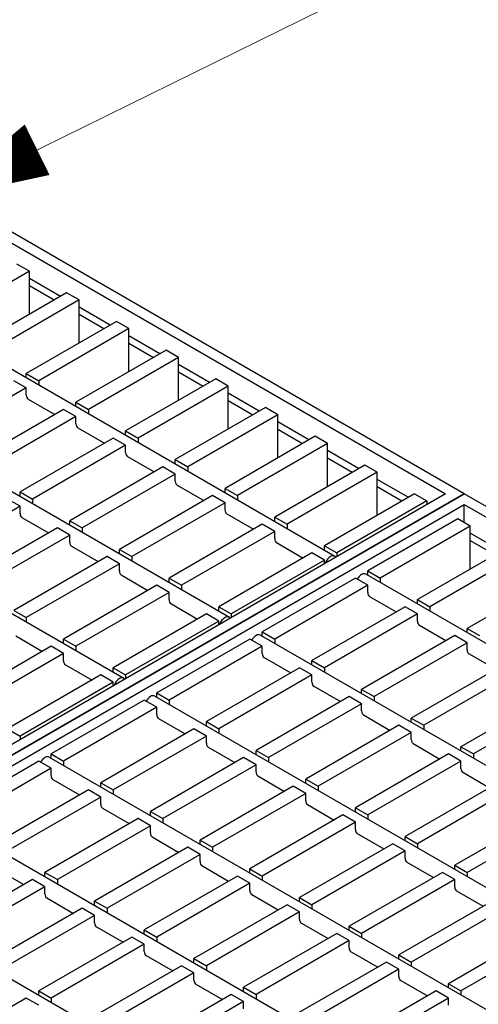
# Model space of a CAD drawing. Units: inches. Extents: x 0 to 440, y 0 to 340.
# Drawn here: x 224 to 237, y 239 to 267 of the extents above; entities that cross this region are included whole.
import ezdxf

# ---------------------------------------------------------------- set-up
doc = ezdxf.new("R2010")
doc.units = ezdxf.units.IN
doc.header["$LTSCALE"] = 40
doc.header["$MEASUREMENT"] = 0
doc.layers.add('DIMENSION', color=4, linetype='Continuous', lineweight=13)
doc.layers.add('OBJECT', color=1, linetype='Continuous', lineweight=25)
doc.styles.add('NYLOPLAST .080', font='ARIALN.TTF', dxfattribs={"height": 3.2})
doc.dimstyles.new('NYLOPLAST', dxfattribs={"dimscale": 40, "dimtxt": 0.18, "dimasz": 0.08, "dimexe": 0.08, "dimexo": 0.0625, "dimgap": 0.09, "dimtad": 0, "dimtih": 1, "dimtoh": 1, "dimrnd": 0.25, "dimzin": 4, "dimdsep": 46, "dimtxsty": 'NYLOPLAST .080', "dimblk": 'NYLOPLAST ARROW', "dimcen": 0, "dimclrd": 256, "dimclre": 256, "dimclrt": 256, "dimadec": 0, "dimazin": 1, "dimtfac": 1, "dimtofl": 0, "dimtmove": 0, "dimatfit": 3, "dimldrblk": 'NYLOPLAST ARROW', "dimfxl": 0.1, "dimtolj": 1, "dimtzin": 0, "dimlwd": -1, "dimlwe": -1, "dimarcsym": 0})

# ---------------------------------------------------------------- blocks, each defined once
blk = doc.blocks.new('NYLOPLAST ARROW')
at = {"layer": 'DIMENSION'}
blk.add_lwpolyline([(-1, 0, 0.5, 0, 0), (0, 0, 0, 0, 0)], format="xyseb", dxfattribs=at)

msp = doc.modelspace()

# ---------------------------------------------------------------- linework, layer by layer
at = {"layer": 'OBJECT'}
for p, q in [((236.916, 253.579), (207.394, 270.623)), ((207.394, 270.317), (236.385, 253.579)), ((204.602, 268.339), (233.24, 251.805)), ((201.597, 266.604), (230.235, 250.07)), ((198.592, 264.869), (227.229, 248.335)), ((224.541, 259.907), (224.188, 260.111)), ((224.541, 259.907), (221.978, 258.427)), ((224.541, 259.498), (224.541, 259.907)), ((225.425, 259.192), (224.541, 259.703)), ((225.602, 259.294), (223.039, 257.814)), ((224.541, 259.498), (225.248, 259.09)), ((224.541, 258.682), (224.541, 259.498)), ((225.955, 259.09), (225.602, 259.294)), ((225.955, 259.09), (223.392, 257.61)), ((225.955, 258.682), (225.955, 259.09)), ((226.839, 258.376), (225.955, 258.886)), ((227.016, 258.478), (224.453, 256.998)), ((225.955, 258.682), (226.663, 258.274)), ((225.955, 257.865), (225.955, 258.682)), ((227.37, 258.274), (227.016, 258.478)), ((227.37, 258.274), (224.806, 256.794)), ((227.37, 257.865), (227.37, 258.274)), ((228.254, 257.559), (227.37, 258.07)), ((228.43, 257.661), (225.867, 256.181)), ((227.37, 257.865), (228.077, 257.457)), ((227.37, 257.049), (227.37, 257.865)), ((228.784, 257.457), (228.43, 257.661)), ((228.784, 257.457), (226.221, 255.977)), ((228.784, 257.049), (228.784, 257.457)), ((229.668, 256.743), (228.784, 257.253)), ((228.784, 257.049), (229.491, 256.641)), ((228.784, 256.232), (228.784, 257.049)), ((224.453, 256.59), (224.099, 256.794)), ((224.453, 256.878), (224.453, 256.998)), ((224.453, 256.998), (224.806, 256.794)), ((224.806, 256.794), (224.806, 256.674)), ((229.845, 256.845), (227.281, 255.365)), ((230.198, 256.641), (229.845, 256.845)), ((224.453, 256.59), (221.801, 255.059)), ((224.453, 256.386), (224.453, 256.59)), ((230.198, 256.641), (227.635, 255.161)), ((230.198, 256.232), (230.198, 256.641)), ((224.505, 256.271), (225.263, 255.833)), ((231.082, 255.926), (230.198, 256.437)), ((230.198, 256.232), (230.905, 255.824)), ((230.198, 255.416), (230.198, 256.232)), ((225.513, 255.977), (222.862, 254.446)), ((225.867, 255.773), (225.513, 255.977)), ((225.867, 256.062), (225.867, 256.181)), ((225.867, 256.181), (226.221, 255.977)), ((226.221, 255.977), (226.221, 255.858)), ((231.259, 256.028), (228.695, 254.548)), ((231.612, 255.824), (231.259, 256.028)), ((225.867, 255.773), (223.215, 254.242)), ((225.867, 255.569), (225.867, 255.773)), ((231.612, 255.824), (229.049, 254.344)), ((231.612, 255.416), (231.612, 255.824)), ((225.919, 255.455), (226.678, 255.016)), ((227.281, 255.245), (227.281, 255.365)), ((227.281, 255.365), (227.635, 255.161)), ((232.496, 255.11), (231.612, 255.62)), ((231.612, 255.416), (232.319, 255.008)), ((231.612, 254.599), (231.612, 255.416)), ((226.928, 255.161), (224.276, 253.63)), ((227.281, 254.957), (226.928, 255.161)), ((227.635, 255.161), (227.635, 255.041)), ((232.673, 255.212), (230.11, 253.732)), ((233.026, 255.008), (232.673, 255.212)), ((227.281, 254.957), (224.63, 253.426)), ((227.281, 254.753), (227.281, 254.957)), ((233.026, 255.008), (230.463, 253.528)), ((233.026, 254.599), (233.026, 255.008)), ((233.91, 254.293), (233.026, 254.804)), ((227.333, 254.638), (228.092, 254.2)), ((228.695, 254.429), (228.695, 254.548)), ((228.695, 254.548), (229.049, 254.344)), ((233.026, 253.783), (233.026, 254.599)), ((233.026, 254.599), (233.734, 254.191)), ((228.342, 254.344), (225.69, 252.813)), ((228.695, 254.14), (228.342, 254.344)), ((229.049, 254.344), (229.049, 254.225)), ((234.087, 254.395), (231.524, 252.915)), ((234.441, 254.191), (234.087, 254.395)), ((228.695, 254.14), (226.044, 252.609)), ((228.695, 253.936), (228.695, 254.14)), ((234.441, 254.191), (231.877, 252.711)), ((234.441, 253.783), (234.441, 254.191)), ((235.325, 253.477), (234.441, 253.987)), ((228.747, 253.822), (229.506, 253.383)), ((230.11, 253.612), (230.11, 253.732)), ((230.11, 253.732), (230.463, 253.528)), ((234.441, 253.783), (235.148, 253.375)), ((234.441, 252.966), (234.441, 253.783)), ((215.172, 241.025), (236.916, 253.579)), ((236.385, 253.579), (215.172, 241.331)), ((236.916, 253.579), (215.172, 241.025)), ((224.276, 253.222), (223.922, 253.426)), ((224.276, 253.51), (224.276, 253.63)), ((224.276, 253.63), (224.63, 253.426)), ((224.63, 253.426), (224.63, 253.306)), ((229.756, 253.528), (227.104, 251.997)), ((230.11, 253.324), (229.756, 253.528)), ((230.463, 253.528), (230.463, 253.408)), ((235.501, 253.579), (232.938, 252.099)), ((235.501, 253.579), (235.855, 253.375)), ((266.437, 236.534), (236.916, 253.579)), ((215.702, 241.025), (236.916, 253.273)), ((224.276, 253.222), (221.624, 251.691)), ((224.276, 253.017), (224.276, 253.222)), ((230.11, 253.324), (227.458, 251.793)), ((230.11, 253.12), (230.11, 253.324)), ((235.855, 253.375), (233.292, 251.895)), ((235.855, 253.375), (235.855, 253.273)), ((236.916, 252.762), (236.916, 253.273)), ((236.916, 253.273), (265.907, 236.534)), ((224.328, 252.903), (225.087, 252.465)), ((230.161, 253.005), (230.92, 252.567)), ((231.524, 252.796), (231.524, 252.915)), ((231.524, 252.915), (231.877, 252.711)), ((236.739, 252.864), (234.176, 251.384)), ((237.092, 252.66), (236.739, 252.864)), ((225.337, 252.609), (222.685, 251.078)), ((225.69, 252.405), (225.337, 252.609)), ((225.69, 252.694), (225.69, 252.813)), ((225.69, 252.813), (226.044, 252.609)), ((226.044, 252.609), (226.044, 252.49)), ((231.17, 252.711), (228.519, 251.18)), ((231.524, 252.507), (231.17, 252.711)), ((231.877, 252.711), (231.877, 252.592)), ((237.092, 252.66), (234.529, 251.18)), ((237.092, 252.252), (237.092, 252.66)), ((225.69, 252.405), (223.039, 250.874)), ((225.69, 252.201), (225.69, 252.405)), ((231.524, 252.507), (228.872, 250.976)), ((231.524, 252.303), (231.524, 252.507)), ((237.976, 251.946), (237.092, 252.456)), ((225.742, 252.087), (226.501, 251.648)), ((227.104, 251.877), (227.104, 251.997)), ((227.104, 251.997), (227.458, 251.793)), ((231.576, 252.189), (232.335, 251.75)), ((232.938, 252.099), (233.292, 251.895)), ((232.938, 251.979), (232.938, 252.099)), ((238.153, 252.048), (235.59, 250.568)), ((237.092, 251.435), (237.092, 252.252)), ((237.092, 252.252), (237.799, 251.844)), ((226.751, 251.793), (224.099, 250.262)), ((227.104, 251.589), (226.751, 251.793)), ((227.458, 251.793), (227.458, 251.673)), ((232.585, 251.895), (229.933, 250.364)), ((232.938, 251.691), (232.585, 251.895)), ((233.292, 251.895), (233.292, 251.793)), ((238.507, 251.844), (235.943, 250.364)), ((227.104, 251.589), (224.453, 250.058)), ((227.104, 251.384), (227.104, 251.589)), ((232.938, 251.691), (230.286, 250.16)), ((232.938, 251.589), (232.938, 251.691)), ((227.156, 251.27), (227.915, 250.832)), ((228.519, 251.061), (228.519, 251.18)), ((228.519, 251.18), (228.872, 250.976)), ((233.822, 251.18), (231.17, 249.649)), ((234.176, 250.976), (233.822, 251.18)), ((234.124, 251.295), (262.762, 234.761)), ((234.176, 251.384), (234.529, 251.18)), ((234.176, 251.265), (234.176, 251.384)), ((234.529, 251.18), (234.529, 251.061)), ((239.567, 251.231), (237.004, 249.751)), ((228.165, 250.976), (225.513, 249.445)), ((228.519, 250.772), (228.165, 250.976)), ((228.872, 250.976), (228.872, 250.857)), ((234.176, 250.976), (231.524, 249.445)), ((234.176, 250.772), (234.176, 250.976)), ((228.519, 250.772), (225.867, 249.241)), ((228.519, 250.568), (228.519, 250.772)), ((234.227, 250.658), (234.986, 250.22)), ((228.57, 250.454), (229.329, 250.015)), ((229.933, 250.364), (230.286, 250.16)), ((229.933, 250.244), (229.933, 250.364)), ((235.236, 250.364), (232.585, 248.833)), ((235.59, 250.16), (235.236, 250.364)), ((235.59, 250.568), (235.943, 250.364)), ((235.59, 250.448), (235.59, 250.568)), ((235.943, 250.364), (235.943, 250.244)), ((224.099, 250.262), (224.453, 250.058)), ((224.453, 250.058), (224.453, 249.938)), ((229.579, 250.16), (226.928, 248.629)), ((229.933, 249.956), (229.579, 250.16)), ((230.286, 250.16), (230.286, 250.058)), ((235.59, 250.16), (232.938, 248.629)), ((235.59, 249.956), (235.59, 250.16)), ((229.933, 249.956), (227.281, 248.425)), ((229.933, 249.854), (229.933, 249.956)), ((235.642, 249.841), (236.4, 249.403)), ((237.004, 249.632), (237.004, 249.751)), ((237.004, 249.751), (237.358, 249.547)), ((224.151, 249.535), (224.91, 249.097)), ((231.119, 249.56), (259.756, 233.026)), ((231.17, 249.649), (231.524, 249.445)), ((231.17, 249.53), (231.17, 249.649)), ((236.65, 249.547), (233.999, 248.016)), ((237.004, 249.343), (236.65, 249.547)), ((225.16, 249.241), (222.508, 247.71)), ((225.513, 249.037), (225.16, 249.241)), ((225.513, 249.326), (225.513, 249.445)), ((225.513, 249.445), (225.867, 249.241)), ((225.867, 249.241), (225.867, 249.122)), ((230.817, 249.445), (228.165, 247.914)), ((231.17, 249.241), (228.519, 247.71)), ((231.17, 249.241), (230.817, 249.445)), ((231.17, 249.037), (231.17, 249.241)), ((231.524, 249.445), (231.524, 249.326)), ((237.004, 249.343), (234.352, 247.812)), ((237.004, 249.139), (237.004, 249.343)), ((225.513, 249.037), (222.862, 247.506)), ((225.513, 248.833), (225.513, 249.037)), ((231.222, 248.923), (231.981, 248.484)), ((237.056, 249.025), (237.815, 248.587)), ((225.565, 248.718), (226.324, 248.28)), ((226.928, 248.629), (227.281, 248.425)), ((226.928, 248.509), (226.928, 248.629)), ((232.231, 248.629), (229.579, 247.098)), ((232.585, 248.425), (232.231, 248.629)), ((232.585, 248.833), (232.938, 248.629)), ((232.585, 248.713), (232.585, 248.833)), ((232.938, 248.629), (232.938, 248.509)), ((238.065, 248.731), (235.413, 247.2)), ((226.574, 248.425), (223.922, 246.894)), ((226.928, 248.221), (226.574, 248.425)), ((227.281, 248.425), (227.281, 248.323)), ((232.585, 248.425), (229.933, 246.894)), ((232.585, 248.221), (232.585, 248.425)), ((238.418, 248.527), (235.767, 246.996)), ((226.928, 248.221), (224.276, 246.69)), ((226.928, 248.118), (226.928, 248.221)), ((232.636, 248.106), (233.395, 247.668)), ((228.113, 247.825), (256.751, 231.291)), ((228.165, 247.914), (228.519, 247.71)), ((228.165, 247.795), (228.165, 247.914)), ((233.645, 247.812), (230.994, 246.281)), ((233.999, 247.608), (233.645, 247.812)), ((233.999, 247.897), (233.999, 248.016)), ((233.999, 248.016), (234.352, 247.812)), ((234.352, 247.812), (234.352, 247.693)), ((239.479, 247.914), (236.827, 246.383)), ((227.812, 247.71), (225.16, 246.179)), ((228.165, 247.506), (227.812, 247.71)), ((228.519, 247.71), (228.519, 247.591)), ((233.999, 247.608), (231.347, 246.077)), ((233.999, 247.404), (233.999, 247.608)), ((239.832, 247.71), (237.181, 246.179)), ((228.165, 247.506), (225.513, 245.975)), ((228.165, 247.302), (228.165, 247.506)), ((234.051, 247.29), (234.809, 246.851)), ((228.217, 247.188), (228.976, 246.749)), ((229.579, 247.098), (229.933, 246.894)), ((229.579, 246.978), (229.579, 247.098)), ((235.059, 246.996), (232.408, 245.465)), ((235.413, 246.792), (235.059, 246.996)), ((235.413, 247.08), (235.413, 247.2)), ((235.413, 247.2), (235.767, 246.996)), ((235.767, 246.996), (235.767, 246.876)), ((223.922, 246.894), (224.276, 246.69)), ((224.276, 246.69), (224.276, 246.588)), ((229.226, 246.894), (226.574, 245.363)), ((229.579, 246.69), (226.928, 245.159)), ((229.579, 246.69), (229.226, 246.894)), ((229.579, 246.485), (229.579, 246.69)), ((229.933, 246.894), (229.933, 246.774)), ((235.413, 246.792), (232.761, 245.261)), ((235.413, 246.588), (235.413, 246.792)), ((235.465, 246.473), (236.224, 246.035)), ((225.16, 246.179), (225.513, 245.975)), ((225.16, 246.06), (225.16, 246.179)), ((229.631, 246.371), (230.39, 245.933)), ((230.994, 246.162), (230.994, 246.281)), ((230.994, 246.281), (231.347, 246.077)), ((236.474, 246.179), (233.822, 244.648)), ((236.827, 245.975), (236.474, 246.179)), ((236.827, 246.383), (237.181, 246.179)), ((236.827, 246.264), (236.827, 246.383)), ((237.181, 246.179), (237.181, 246.06)), ((224.806, 245.975), (222.155, 244.444)), ((225.16, 245.771), (224.806, 245.975)), ((225.108, 246.09), (253.746, 229.556)), ((225.513, 245.975), (225.513, 245.856)), ((230.64, 246.077), (227.988, 244.546)), ((230.994, 245.873), (228.342, 244.342)), ((230.994, 245.873), (230.64, 246.077)), ((230.994, 245.669), (230.994, 245.873)), ((231.347, 246.077), (231.347, 245.958)), ((236.827, 245.975), (234.176, 244.444)), ((236.827, 245.771), (236.827, 245.975)), ((225.16, 245.771), (222.508, 244.24)), ((225.16, 245.567), (225.16, 245.771)), ((231.045, 245.555), (231.804, 245.116)), ((236.879, 245.657), (237.638, 245.218)), ((225.212, 245.452), (225.971, 245.014)), ((226.574, 245.363), (226.928, 245.159)), ((226.574, 245.243), (226.574, 245.363)), ((232.408, 245.345), (232.408, 245.465)), ((232.408, 245.465), (232.761, 245.261)), ((237.888, 245.363), (235.236, 243.832)), ((226.221, 245.159), (223.569, 243.628)), ((226.574, 244.955), (226.221, 245.159)), ((226.928, 245.159), (226.928, 245.039)), ((232.054, 245.261), (229.403, 243.73)), ((232.408, 245.057), (229.756, 243.526)), ((232.408, 245.057), (232.054, 245.261)), ((232.408, 244.852), (232.408, 245.057)), ((232.761, 245.261), (232.761, 245.141)), ((238.241, 245.159), (235.59, 243.628)), ((226.574, 244.955), (223.922, 243.424)), ((226.574, 244.75), (226.574, 244.955)), ((232.46, 244.738), (233.218, 244.3)), ((226.626, 244.636), (227.385, 244.198)), ((227.988, 244.427), (227.988, 244.546)), ((227.988, 244.546), (228.342, 244.342)), ((233.468, 244.444), (230.817, 242.913)), ((233.822, 244.24), (233.468, 244.444)), ((233.822, 244.648), (234.176, 244.444)), ((233.822, 244.529), (233.822, 244.648)), ((234.176, 244.444), (234.176, 244.325)), ((239.302, 244.546), (236.65, 243.015)), ((222.103, 244.355), (250.741, 227.821)), ((227.635, 244.342), (224.983, 242.811)), ((227.988, 244.138), (227.635, 244.342)), ((228.342, 244.342), (228.342, 244.223)), ((233.822, 244.24), (231.17, 242.709)), ((233.822, 244.036), (233.822, 244.24)), ((239.656, 244.342), (237.004, 242.811)), ((227.988, 244.138), (225.337, 242.607)), ((227.988, 243.934), (227.988, 244.138)), ((233.874, 243.922), (234.633, 243.483)), ((228.04, 243.819), (228.799, 243.381)), ((229.403, 243.61), (229.403, 243.73)), ((229.403, 243.73), (229.756, 243.526)), ((234.883, 243.628), (232.231, 242.097)), ((235.236, 243.424), (234.883, 243.628)), ((235.236, 243.832), (235.59, 243.628)), ((235.236, 243.712), (235.236, 243.832)), ((235.59, 243.628), (235.59, 243.508)), ((229.049, 243.526), (226.397, 241.995)), ((229.403, 243.322), (226.751, 241.791)), ((229.403, 243.322), (229.049, 243.526)), ((229.403, 243.117), (229.403, 243.322)), ((229.756, 243.526), (229.756, 243.406)), ((235.236, 243.424), (232.585, 241.893)), ((235.236, 243.22), (235.236, 243.424)), ((235.288, 243.105), (236.047, 242.667)), ((223.621, 242.901), (224.38, 242.463)), ((224.983, 242.692), (224.983, 242.811)), ((224.983, 242.811), (225.337, 242.607)), ((229.454, 243.003), (230.213, 242.565)), ((230.817, 242.913), (231.17, 242.709)), ((230.817, 242.794), (230.817, 242.913)), ((236.297, 242.811), (233.645, 241.28)), ((236.65, 242.607), (236.297, 242.811)), ((236.65, 242.896), (236.65, 243.015)), ((236.65, 243.015), (237.004, 242.811)), ((237.004, 242.811), (237.004, 242.692)), ((219.098, 242.62), (247.736, 226.085)), ((224.63, 242.607), (221.978, 241.076)), ((224.983, 242.403), (224.63, 242.607)), ((225.337, 242.607), (225.337, 242.488)), ((230.463, 242.709), (227.812, 241.178)), ((230.817, 242.505), (228.165, 240.974)), ((230.817, 242.505), (230.463, 242.709)), ((230.817, 242.301), (230.817, 242.505)), ((231.17, 242.709), (231.17, 242.59)), ((236.65, 242.607), (233.999, 241.076)), ((236.65, 242.403), (236.65, 242.607)), ((224.983, 242.403), (222.331, 240.872)), ((224.983, 242.199), (224.983, 242.403)), ((236.702, 242.289), (237.461, 241.85)), ((225.035, 242.084), (225.794, 241.646)), ((226.397, 241.875), (226.397, 241.995)), ((226.397, 241.995), (226.751, 241.791)), ((230.869, 242.186), (231.627, 241.748)), ((232.231, 242.097), (232.585, 241.893)), ((232.231, 241.977), (232.231, 242.097)), ((237.711, 241.995), (235.059, 240.464)), ((226.044, 241.791), (223.392, 240.26)), ((226.397, 241.587), (226.044, 241.791)), ((226.751, 241.791), (226.751, 241.671)), ((231.877, 241.893), (229.226, 240.362)), ((232.231, 241.689), (229.579, 240.158)), ((232.231, 241.689), (231.877, 241.893)), ((232.231, 241.484), (232.231, 241.689)), ((232.585, 241.893), (232.585, 241.773)), ((238.065, 241.791), (235.413, 240.26)), ((226.397, 241.587), (223.746, 240.056)), ((226.397, 241.382), (226.397, 241.587)), ((232.283, 241.37), (233.042, 240.932)), ((226.449, 241.268), (227.208, 240.83)), ((227.812, 241.178), (228.165, 240.974)), ((227.812, 241.059), (227.812, 241.178)), ((233.292, 241.076), (230.64, 239.545)), ((233.645, 240.872), (233.292, 241.076)), ((233.645, 241.161), (233.645, 241.28)), ((233.645, 241.28), (233.999, 241.076)), ((233.999, 241.076), (233.999, 240.957)), ((239.125, 241.178), (236.474, 239.647)), ((227.458, 240.974), (224.806, 239.443)), ((227.812, 240.77), (227.458, 240.974)), ((228.165, 240.974), (228.165, 240.855)), ((233.645, 240.872), (230.994, 239.341)), ((233.645, 240.668), (233.645, 240.872)), ((239.479, 240.974), (236.827, 239.443)), ((227.812, 240.77), (225.16, 239.239)), ((227.812, 240.566), (227.812, 240.77)), ((233.697, 240.554), (234.456, 240.115)), ((227.863, 240.451), (228.622, 240.013)), ((229.226, 240.362), (229.579, 240.158)), ((229.226, 240.242), (229.226, 240.362)), ((234.706, 240.26), (232.054, 238.729)), ((235.059, 240.056), (234.706, 240.26)), ((235.059, 240.344), (235.059, 240.464)), ((235.059, 240.464), (235.413, 240.26)), ((235.413, 240.26), (235.413, 240.14)), ((228.872, 240.158), (226.221, 238.627)), ((229.226, 239.954), (226.574, 238.423)), ((229.226, 239.954), (228.872, 240.158)), ((229.226, 239.749), (229.226, 239.954)), ((229.579, 240.158), (229.579, 240.038)), ((235.059, 240.056), (232.408, 238.525)), ((235.059, 239.851), (235.059, 240.056)), ((235.111, 239.737), (235.87, 239.299)), ((224.806, 239.324), (224.806, 239.443)), ((224.806, 239.443), (225.16, 239.239)), ((229.278, 239.635), (230.036, 239.197)), ((230.64, 239.426), (230.64, 239.545)), ((230.64, 239.545), (230.994, 239.341)), ((236.12, 239.443), (233.468, 237.912)), ((236.474, 239.239), (236.12, 239.443)), ((236.474, 239.647), (236.827, 239.443)), ((236.474, 239.528), (236.474, 239.647)), ((236.827, 239.443), (236.827, 239.324)), ((224.453, 239.239), (221.89, 237.759)), ((224.806, 239.035), (224.453, 239.239)), ((225.16, 239.239), (225.16, 239.12)), ((230.286, 239.341), (227.635, 237.81)), ((230.64, 239.137), (227.988, 237.606)), ((230.64, 239.137), (230.286, 239.341)), ((230.64, 238.933), (230.64, 239.137)), ((230.994, 239.341), (230.994, 239.222)), ((236.474, 239.239), (233.822, 237.708)), ((236.474, 239.035), (236.474, 239.239))]:
    msp.add_line(p, q, dxfattribs=at)
for centre, major_axis, start_param, end_param in [((224.63, 256.488), (-0.125, -0.217), 5.497787, 6.283185), ((226.044, 255.671), (-0.125, -0.217), 5.497787, 6.283185), ((227.458, 254.855), (-0.125, -0.217), 5.497787, 6.283185), ((228.872, 254.038), (-0.125, -0.217), 5.497787, 6.283185), ((230.286, 253.222), (-0.125, -0.217), 5.497787, 6.283185), ((224.453, 253.12), (-0.125, -0.217), 5.497787, 6.283185), ((231.701, 252.405), (-0.125, -0.217), 5.497787, 6.283185), ((225.867, 252.303), (-0.125, -0.217), 5.497787, 6.283185), ((233.115, 251.589), (0.125, 0.217), 6.021386, 8.115781), ((227.281, 251.487), (-0.125, -0.217), 5.497787, 6.283185), ((233.999, 251.078), (0.125, 0.217), 0, 1.570796), ((234.352, 250.874), (-0.125, -0.217), 5.497787, 6.283185), ((228.695, 250.67), (-0.125, -0.217), 5.497787, 6.283185), ((230.11, 249.854), (0.125, 0.217), 6.021386, 8.115781), ((235.767, 250.058), (-0.125, -0.217), 5.497787, 6.283185), ((230.994, 249.343), (0.125, 0.217), 0, 1.570796), ((231.347, 249.139), (-0.125, -0.217), 5.497787, 6.283185), ((237.181, 249.241), (-0.125, -0.217), 5.497787, 6.283185), ((225.69, 248.935), (-0.125, -0.217), 5.497787, 6.283185), ((227.104, 248.118), (0.125, 0.217), 6.021386, 8.115781), ((232.761, 248.323), (-0.125, -0.217), 5.497787, 6.283185), ((227.988, 247.608), (0.125, 0.217), 0, 1.570796), ((228.342, 247.404), (-0.125, -0.217), 5.497787, 6.283185), ((234.176, 247.506), (-0.125, -0.217), 5.497787, 6.283185), ((229.756, 246.588), (-0.125, -0.217), 5.497787, 6.283185), ((235.59, 246.69), (-0.125, -0.217), 5.497787, 6.283185), ((224.983, 245.873), (0.125, 0.217), 0, 1.570796), ((225.337, 245.669), (-0.125, -0.217), 5.497787, 6.283185), ((231.17, 245.771), (-0.125, -0.217), 5.497787, 6.283185), ((237.004, 245.873), (-0.125, -0.217), 5.497787, 6.283185), ((226.751, 244.852), (-0.125, -0.217), 5.497787, 6.283185), ((232.585, 244.955), (-0.125, -0.217), 5.497787, 6.283185), ((228.165, 244.036), (-0.125, -0.217), 5.497787, 6.283185), ((233.999, 244.138), (-0.125, -0.217), 5.497787, 6.283185), ((229.579, 243.22), (-0.125, -0.217), 5.497787, 6.283185), ((235.413, 243.322), (-0.125, -0.217), 5.497787, 6.283185), ((225.16, 242.301), (-0.125, -0.217), 5.497787, 6.283185), ((230.994, 242.403), (-0.125, -0.217), 5.497787, 6.283185), ((236.827, 242.505), (-0.125, -0.217), 5.497787, 6.283185), ((226.574, 241.484), (-0.125, -0.217), 5.497787, 6.283185), ((232.408, 241.587), (-0.125, -0.217), 5.497787, 6.283185), ((227.988, 240.668), (-0.125, -0.217), 5.497787, 6.283185), ((233.822, 240.77), (-0.125, -0.217), 5.497787, 6.283185), ((229.403, 239.851), (-0.125, -0.217), 5.497787, 6.283185), ((235.236, 239.954), (-0.125, -0.217), 5.497787, 6.283185)]:
    msp.add_ellipse(centre, major_axis=major_axis, ratio=0.57735, start_param=start_param, end_param=end_param, dxfattribs=at)

# ---------------------------------------------------------------- leaders
at = {"layer": 'DIMENSION', "annotation_type": 0, "has_hookline": 1, "hookline_direction": 0, "text_width": 104.035}
msp.add_leader([(221.89, 261.948), (264.966, 283.158), (268.166, 283.158)], dimstyle='NYLOPLAST', dxfattribs=at)

doc.saveas('drawing.dxf')
